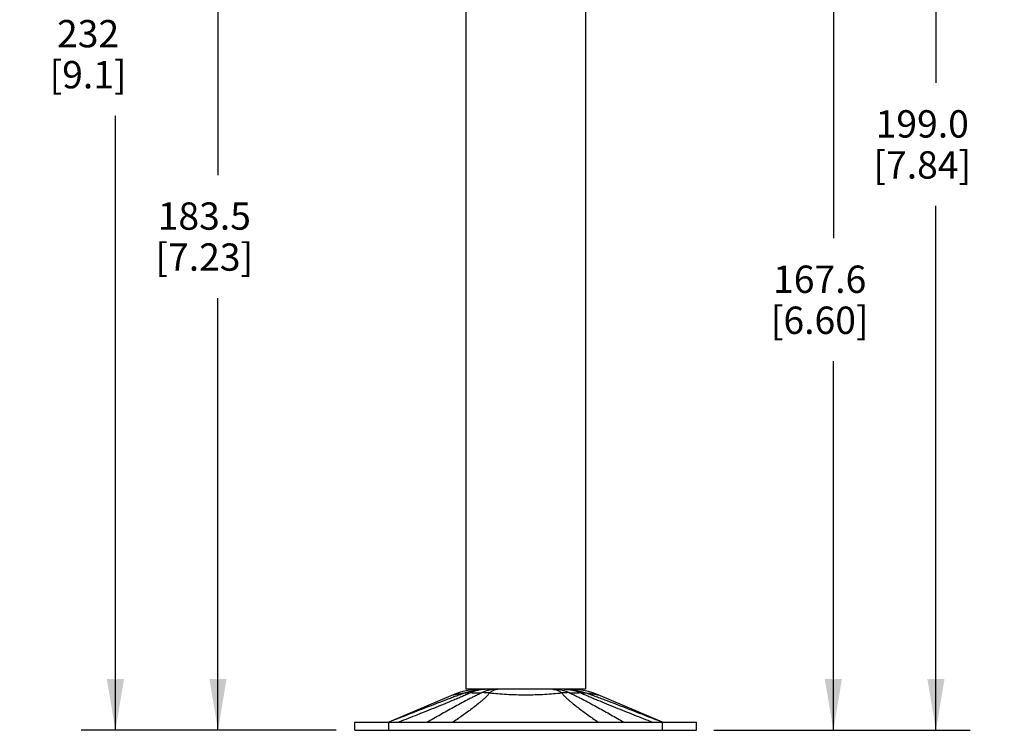
# Model space of a CAD drawing. Units: inches. Extents: x 0.7 to 21.3, y 0.5 to 16.
# Drawn here: x 7 to 10.6, y 7.3 to 9.9 of the extents above; entities that cross this region are included whole.
import ezdxf

# ---------------------------------------------------------------- set-up
doc = ezdxf.new("R2010")
doc.units = ezdxf.units.IN
doc.header["$LTSCALE"] = 1.21
doc.header["$MEASUREMENT"] = 0
doc.layers.get('0').update_dxf_attribs({"linetype": 'CONTINUOUS'})
doc.layers.add('AXIS', color=7, linetype='CONTINUOUS')
doc.layers.add('SCHEME_DIMS', color=7, linetype='CONTINUOUS')
doc.dimstyles.new('DIMSTYLE_1', dxfattribs={"dimtxt": 0.1, "dimasz": 0.1875, "dimexe": 0.125, "dimexo": 0.0625, "dimgap": 0.1, "dimtad": 0, "dimtih": 1, "dimtoh": 1, "dimdec": 0, "dimlfac": 2, "dimzin": 4, "dimdsep": 46, "dimtxsty": 'STANDARD', "dimblk": '_FILLED', "dimblk1": '_FILLED', "dimblk2": '_FILLED', "dimcen": 0.09, "dimadec": 0, "dimazin": 0, "dimtfac": 1, "dimtdec": 0, "dimtofl": 0, "dimtmove": 0, "dimatfit": 3, "dimldrblk": '_FILLED', "dimfxl": 1, "dimtolj": 1, "dimtzin": 4, "dimarcsym": 0})
doc.dimstyles.new('DIMSTYLE_2', dxfattribs={"dimtxt": 0.1, "dimasz": 0.1875, "dimexe": 0.125, "dimexo": 0.0625, "dimgap": 0.1, "dimtad": 0, "dimtih": 1, "dimtoh": 1, "dimdec": 1, "dimlfac": 2, "dimzin": 4, "dimdsep": 46, "dimtxsty": 'STANDARD', "dimblk": '_FILLED', "dimblk1": '_FILLED', "dimblk2": '_FILLED', "dimcen": 0.09, "dimadec": 0, "dimazin": 0, "dimtp": 0.1, "dimtm": 0.1, "dimtfac": 1, "dimtdec": 1, "dimtofl": 0, "dimtmove": 0, "dimatfit": 3, "dimldrblk": '_FILLED', "dimfxl": 1, "dimtolj": 1, "dimtzin": 4, "dimarcsym": 0})

# ---------------------------------------------------------------- blocks, each defined once
blk = doc.blocks.new('_FILLED')
at = {"color": 0, "linetype": 'BYBLOCK'}
blk.add_solid([(0, 0), (-1, 0.167), (-1, -0.167)], dxfattribs=at)
blk = doc.blocks.new('*D0')
at = {"layer": 'SCHEME_DIMS', "color": 7, "linetype": 'CONTINUOUS'}
for p, q in [((8.5185, 11.9176), (7.2248, 11.9176)), ((7.3498, 11.9176), (7.3498, 10.0433)), ((8.7353, 11.9176), (8.5581, 11.9176)), ((7.3498, 7.345), (7.3498, 9.5933)), ((8.1534, 7.345), (7.2248, 7.345))]:
    blk.add_line(p, q, dxfattribs=at)
at = {"layer": 'SCHEME_DIMS', "color": 7, "linetype": 'CONTINUOUS', "xscale": 0.1875, "yscale": 0.1875, "zscale": 0.1875}
for p, rotation in [((7.3498, 11.9176), 90), ((7.3498, 7.345), 270)]:
    blk.add_blockref('_FILLED', p, dxfattribs=dict(at, rotation=rotation))
at = {"layer": 'SCHEME_DIMS', "color": 7, "linetype": 'CONTINUOUS', "insert": (7.2498, 9.9433), "char_height": 0.1, "width": 0.5, "attachment_point": 2, "line_spacing_factor": 0.9}
blk.add_mtext('232\\P[9.1]', dxfattribs=at)
blk = doc.blocks.new('*D1')
at = {"layer": 'SCHEME_DIMS', "color": 7, "linetype": 'CONTINUOUS'}
for p, q in [((9.1961, 11.2625), (10.4748, 11.2625)), ((10.3498, 11.2625), (10.3498, 9.7133)), ((10.3498, 7.345), (10.3498, 9.2633)), ((9.5373, 7.345), (10.4748, 7.345))]:
    blk.add_line(p, q, dxfattribs=at)
at = {"layer": 'SCHEME_DIMS', "color": 7, "linetype": 'CONTINUOUS', "xscale": 0.1875, "yscale": 0.1875, "zscale": 0.1875}
for p, rotation in [((10.3498, 11.2625), 90), ((10.3498, 7.345), 270)]:
    blk.add_blockref('_FILLED', p, dxfattribs=dict(at, rotation=rotation))
at = {"layer": 'SCHEME_DIMS', "color": 7, "linetype": 'CONTINUOUS', "insert": (10.2998, 9.6133), "char_height": 0.1, "width": 0.6, "attachment_point": 2, "line_spacing_factor": 0.9}
blk.add_mtext('199.0\\P[7.84]', dxfattribs=at)
blk = doc.blocks.new('*D4')
at = {"layer": 'SCHEME_DIMS', "color": 7, "linetype": 'CONTINUOUS'}
for p, q in [((8.5848, 10.9575), (7.5998, 10.9575)), ((7.7248, 10.9575), (7.7248, 9.3762)), ((7.7248, 7.345), (7.7248, 8.9262)), ((8.1565, 7.345), (7.5998, 7.345))]:
    blk.add_line(p, q, dxfattribs=at)
at = {"layer": 'SCHEME_DIMS', "color": 7, "linetype": 'CONTINUOUS', "xscale": 0.1875, "yscale": 0.1875, "zscale": 0.1875}
for p, rotation in [((7.7248, 10.9575), 90), ((7.7248, 7.345), 270)]:
    blk.add_blockref('_FILLED', p, dxfattribs=dict(at, rotation=rotation))
at = {"layer": 'SCHEME_DIMS', "color": 7, "linetype": 'CONTINUOUS', "insert": (7.6748, 9.2762), "char_height": 0.1, "width": 0.6, "attachment_point": 2, "line_spacing_factor": 0.9}
blk.add_mtext('183.5\\P[7.23]', dxfattribs=at)
blk = doc.blocks.new('*D6')
at = {"layer": 'SCHEME_DIMS', "color": 7, "linetype": 'CONTINUOUS'}
for p, q in [((9.1961, 10.645), (10.0998, 10.645)), ((9.9748, 10.645), (9.9748, 9.145)), ((9.9748, 7.345), (9.9748, 8.695)), ((9.6676, 7.345), (10.0998, 7.345))]:
    blk.add_line(p, q, dxfattribs=at)
at = {"layer": 'SCHEME_DIMS', "color": 7, "linetype": 'CONTINUOUS', "xscale": 0.1875, "yscale": 0.1875, "zscale": 0.1875}
for p, rotation in [((9.9748, 10.645), 90), ((9.9748, 7.345), 270)]:
    blk.add_blockref('_FILLED', p, dxfattribs=dict(at, rotation=rotation))
at = {"layer": 'SCHEME_DIMS', "color": 7, "linetype": 'CONTINUOUS', "insert": (9.9248, 9.045), "char_height": 0.1, "width": 0.6, "attachment_point": 2, "line_spacing_factor": 0.9}
blk.add_mtext('167.6\\P[6.60]', dxfattribs=at)

msp = doc.modelspace()

# ---------------------------------------------------------------- linework, layer by layer
at = {"color": 7, "linetype": 'CONTINUOUS'}
for p, q in [((8.5847, 7.475), (8.3498, 7.375)), ((9.3498, 7.375), (9.1149, 7.475)), ((8.2248, 7.375), (9.4748, 7.375)), ((8.2248, 7.345), (8.2248, 7.375)), ((8.2248, 7.345), (9.4748, 7.345)), ((8.3498, 7.345), (8.3498, 7.375)), ((9.3498, 7.345), (9.3498, 7.375)), ((9.4748, 7.345), (9.4748, 7.375))]:
    msp.add_line(p, q, dxfattribs=at)
for centre, radius, start, end in [((8.6827, 7.245), 0.25, 90, 113.0612), ((9.0169, 7.245), 0.25, 66.9388, 90), ((8.6932, 7.1026), 0.3801, 86.2752, 90.3226), ((9.0066, 7.0969), 0.3858, 89.7086, 93.697)]:
    msp.add_arc(centre, radius, start, end, dxfattribs=at)
for points, knots in [([(8.7019, 7.495), (8.6957, 7.495), (8.6834, 7.4944), (8.665, 7.4919), (8.6469, 7.4878), (8.635, 7.484), (8.6292, 7.4819)], [0, 0, 0, 0, 0.249166, 0.498692, 0.748876, 1, 1, 1, 1]), ([(8.7079, 7.495), (8.7029, 7.495), (8.6929, 7.4944), (8.678, 7.4921), (8.6633, 7.4883), (8.6538, 7.4847), (8.6491, 7.4827)], [0, 0, 0, 0, 0.24728, 0.49569, 0.746276, 1, 1, 1, 1]), ([(8.7413, 7.495), (8.7371, 7.495), (8.7285, 7.4944), (8.7157, 7.4921), (8.7032, 7.4882), (8.695, 7.4847), (8.6911, 7.4827)], [0, 0, 0, 0, 0.245009, 0.49209, 0.743174, 1, 1, 1, 1]), ([(8.7508, 7.495), (8.748, 7.495), (8.7423, 7.4944), (8.7339, 7.4919), (8.7256, 7.4877), (8.7204, 7.484), (8.7179, 7.4819)], [0, 0, 0, 0, 0.232914, 0.473131, 0.727114, 1, 1, 1, 1]), ([(8.9488, 7.495), (8.9516, 7.495), (8.9573, 7.4944), (8.9657, 7.4919), (8.974, 7.4877), (8.9792, 7.484), (8.9817, 7.4819)], [0, 0, 0, 0, 0.232922, 0.473142, 0.727121, 1, 1, 1, 1]), ([(8.9583, 7.495), (8.9626, 7.495), (8.9711, 7.4944), (8.9839, 7.4921), (8.9964, 7.4882), (9.0046, 7.4847), (9.0086, 7.4827)], [0, 0, 0, 0, 0.245008, 0.492088, 0.743173, 1, 1, 1, 1]), ([(8.9917, 7.495), (8.9967, 7.495), (9.0067, 7.4944), (9.0216, 7.4921), (9.0363, 7.4883), (9.0458, 7.4847), (9.0505, 7.4827)], [0, 0, 0, 0, 0.247278, 0.495688, 0.746274, 1, 1, 1, 1]), ([(8.9977, 7.495), (9.0039, 7.495), (9.0162, 7.4944), (9.0346, 7.4919), (9.0527, 7.4878), (9.0646, 7.484), (9.0704, 7.4819)], [0, 0, 0, 0, 0.249167, 0.498692, 0.748877, 1, 1, 1, 1]), ([(8.6292, 7.4819), (8.6229, 7.4798), (8.6106, 7.4754), (8.5922, 7.4687), (8.5742, 7.4619), (8.5505, 7.4529), (8.5213, 7.4417), (8.4866, 7.4282), (8.4522, 7.4148), (8.4066, 7.397), (8.3725, 7.3838), (8.3498, 7.375)], [0, 0, 0, 0, 0.066335, 0.131588, 0.195933, 0.259571, 0.385323, 0.509681, 0.633105, 0.755865, 1, 1, 1, 1]), ([(8.6491, 7.4827), (8.6442, 7.4804), (8.6343, 7.4758), (8.619, 7.4691), (8.6032, 7.4624), (8.5817, 7.4533), (8.5544, 7.442), (8.5212, 7.4286), (8.4876, 7.4151), (8.4424, 7.3972), (8.4083, 7.3838), (8.3855, 7.375)], [0, 0, 0, 0, 0.056578, 0.115457, 0.175732, 0.236946, 0.361246, 0.487224, 0.614343, 0.742297, 1, 1, 1, 1]), ([(8.6911, 7.4827), (8.6861, 7.4805), (8.6766, 7.4761), (8.6626, 7.4693), (8.6492, 7.4625), (8.6319, 7.4535), (8.6108, 7.4423), (8.586, 7.4287), (8.5618, 7.4153), (8.5301, 7.3974), (8.5065, 7.3839), (8.4909, 7.375)], [0, 0, 0, 0, 0.070933, 0.138922, 0.204975, 0.269655, 0.39613, 0.519914, 0.641798, 0.762251, 1, 1, 1, 1]), ([(8.5847, 7.475), (8.5848, 7.475), (8.5849, 7.475), (8.5852, 7.4751), (8.5857, 7.4752), (8.5865, 7.4753), (8.5877, 7.4755), (8.5893, 7.4758), (8.5913, 7.4762), (8.5936, 7.4766), (8.5974, 7.4773), (8.603, 7.4782), (8.6106, 7.4794), (8.6195, 7.4807), (8.6258, 7.4815), (8.6292, 7.4819)], [0, 0, 0, 0, 0.004053, 0.009117, 0.016204, 0.036441, 0.064757, 0.101125, 0.145479, 0.19774, 0.257831, 0.401028, 0.573746, 0.774272, 1, 1, 1, 1]), ([(8.7179, 7.4819), (8.7171, 7.4808), (8.7155, 7.4786), (8.7127, 7.4753), (8.7097, 7.4719), (8.7054, 7.4674), (8.6994, 7.4618), (8.6918, 7.455), (8.6838, 7.4483), (8.6727, 7.4392), (8.6583, 7.428), (8.6405, 7.4146), (8.6223, 7.4013), (8.6038, 7.3881), (8.5913, 7.3793), (8.5851, 7.375)], [0, 0, 0, 0, 0.023564, 0.048596, 0.074858, 0.102163, 0.15922, 0.218729, 0.279995, 0.342558, 0.470414, 0.600755, 0.732757, 0.865938, 1, 1, 1, 1]), ([(8.6292, 7.4819), (8.6324, 7.4822), (8.639, 7.4826), (8.6456, 7.4827), (8.6491, 7.4827)], [0, 0, 0, 0, 0.482768, 1, 1, 1, 1]), ([(8.6491, 7.4827), (8.6556, 7.4825), (8.6696, 7.4823), (8.6836, 7.4825), (8.6911, 7.4827)], [0, 0, 0, 0, 0.465216, 1, 1, 1, 1]), ([(8.7179, 7.4819), (8.7278, 7.481), (8.7485, 7.4791), (8.7807, 7.4769), (8.8148, 7.4753), (8.8498, 7.4748), (8.8848, 7.4753), (8.9189, 7.4769), (8.9511, 7.4791), (8.9718, 7.481), (8.9817, 7.4819)], [0, 0, 0, 0, 0.113159, 0.236265, 0.366369, 0.5, 0.633631, 0.763735, 0.886841, 1, 1, 1, 1]), ([(8.9817, 7.4819), (8.9825, 7.4808), (8.9841, 7.4786), (8.9869, 7.4753), (8.9899, 7.4719), (8.9943, 7.4674), (9.0002, 7.4618), (9.0078, 7.455), (9.0158, 7.4483), (9.0269, 7.4392), (9.0413, 7.428), (9.0591, 7.4146), (9.0773, 7.4013), (9.0958, 7.3881), (9.1083, 7.3793), (9.1145, 7.375)], [0, 0, 0, 0, 0.023563, 0.048595, 0.074858, 0.102162, 0.15922, 0.218728, 0.279994, 0.342557, 0.470413, 0.600755, 0.732756, 0.865938, 1, 1, 1, 1]), ([(9.0086, 7.4827), (9.016, 7.4825), (9.03, 7.4823), (9.044, 7.4825), (9.0505, 7.4827)], [0, 0, 0, 0, 0.534785, 1, 1, 1, 1]), ([(9.0086, 7.4827), (9.0135, 7.4805), (9.023, 7.4761), (9.037, 7.4693), (9.0504, 7.4625), (9.0677, 7.4535), (9.0888, 7.4423), (9.1136, 7.4287), (9.1378, 7.4153), (9.1695, 7.3974), (9.1931, 7.3839), (9.2087, 7.375)], [0, 0, 0, 0, 0.070933, 0.138922, 0.204975, 0.269654, 0.39613, 0.519914, 0.641798, 0.76225, 1, 1, 1, 1]), ([(9.0505, 7.4827), (9.054, 7.4827), (9.0606, 7.4826), (9.0672, 7.4822), (9.0704, 7.4819)], [0, 0, 0, 0, 0.517182, 1, 1, 1, 1]), ([(9.0505, 7.4827), (9.0554, 7.4804), (9.0654, 7.4758), (9.0806, 7.4691), (9.0964, 7.4624), (9.1179, 7.4533), (9.1452, 7.442), (9.1784, 7.4286), (9.212, 7.4151), (9.2572, 7.3972), (9.2913, 7.3838), (9.3141, 7.375)], [0, 0, 0, 0, 0.056576, 0.115454, 0.17573, 0.236943, 0.361243, 0.487222, 0.614341, 0.742296, 1, 1, 1, 1]), ([(9.0704, 7.4819), (9.0738, 7.4815), (9.0801, 7.4807), (9.089, 7.4794), (9.0956, 7.4784), (9.1003, 7.4776), (9.1033, 7.4771), (9.106, 7.4766), (9.1083, 7.4762), (9.1103, 7.4758), (9.1117, 7.4756), (9.1126, 7.4754), (9.1132, 7.4753), (9.1137, 7.4752), (9.1141, 7.4751), (9.1144, 7.4751), (9.1146, 7.475), (9.1147, 7.475), (9.1148, 7.475), (9.1148, 7.475), (9.1148, 7.475), (9.1149, 7.475), (9.1149, 7.475)], [0, 0, 0, 0, 0.225735, 0.426268, 0.598985, 0.674361, 0.742178, 0.802268, 0.854528, 0.89888, 0.935248, 0.950414, 0.963562, 0.974691, 0.983799, 0.990885, 0.993669, 0.995948, 0.99772, 0.998987, 0.999747, 1, 1, 1, 1]), ([(9.0704, 7.4819), (9.0767, 7.4798), (9.089, 7.4754), (9.1074, 7.4687), (9.1254, 7.4619), (9.1491, 7.4529), (9.1783, 7.4417), (9.213, 7.4282), (9.2474, 7.4148), (9.293, 7.397), (9.3271, 7.3838), (9.3498, 7.375)], [0, 0, 0, 0, 0.066349, 0.131599, 0.195943, 0.259581, 0.385332, 0.509688, 0.633111, 0.755869, 1, 1, 1, 1])]:
    msp.add_open_spline(points, degree=3, knots=knots, dxfattribs=at)
at = {"layer": 'AXIS', "color": 7, "linetype": 'CONTINUOUS'}
for p, q in [((8.6311, 10.495), (8.6311, 7.495)), ((9.0686, 10.495), (9.0686, 7.495)), ((9.0686, 7.495), (8.6311, 7.495))]:
    msp.add_line(p, q, dxfattribs=at)

# ---------------------------------------------------------------- dimensions: what is measured, and where the dimension line sits
at = {"layer": 'SCHEME_DIMS', "color": 7, "linetype": 'CONTINUOUS'}
for base, p1, p2, angle, dimstyle, picture, middle in [((7.3498, 11.9176), (8.2159, 7.345), (8.7978, 11.9176), 90, 'DIMSTYLE_1', '*D0', (7.3498, 9.8183)), ((10.3498, 7.345), (9.1336, 11.2625), (9.4748, 7.345), 270, 'DIMSTYLE_2', '*D1', (10.3498, 9.4883)), ((7.7248, 10.9575), (8.219, 7.345), (8.6473, 10.9575), 90, 'DIMSTYLE_2', '*D4', (7.7248, 9.1512)), ((9.9748, 10.645), (9.6051, 7.345), (9.1336, 10.645), 90, 'DIMSTYLE_2', '*D6', (9.9748, 8.92))]:
    dim = msp.add_linear_dim(base=base, p1=p1, p2=p2, angle=angle, dimstyle=dimstyle, dxfattribs=at)
    dim.commit()
    dim.dimension.update_dxf_attribs({"geometry": picture, "text_midpoint": middle, "dimtype": 160})

doc.saveas('drawing.dxf')
